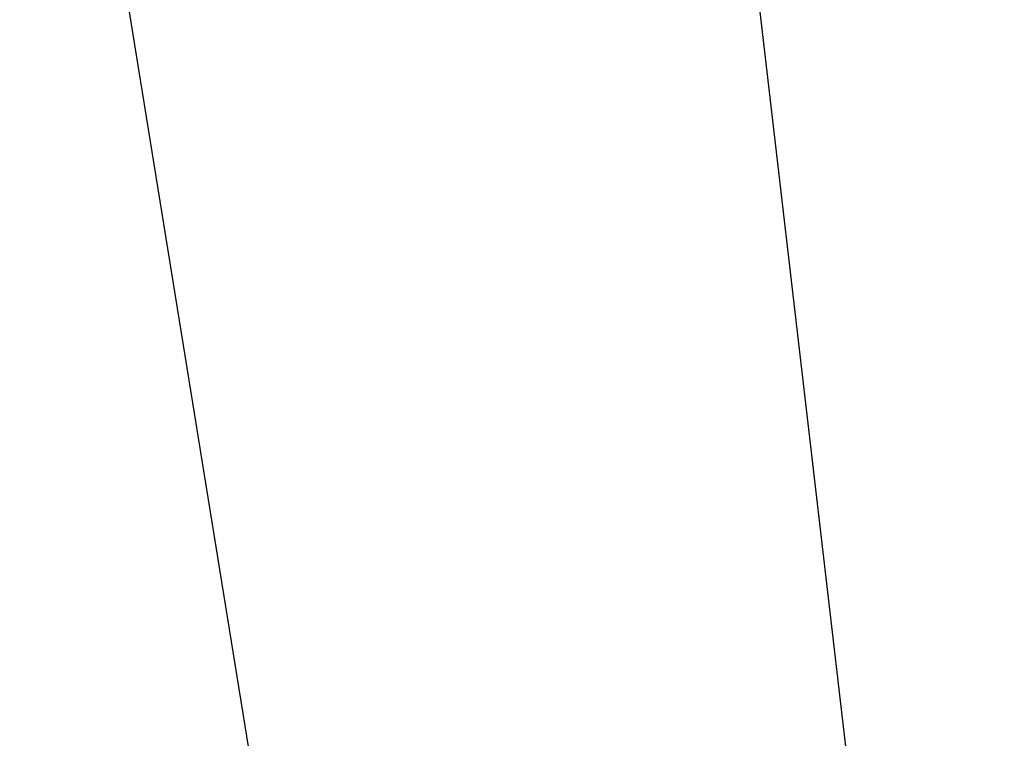
# Model space of a CAD drawing. Units: millimetres. Extents: x 6534 to 10530, y 49889 to 52721.
# Drawn here: x 7793 to 7839, y 50340 to 50373 of the extents above; entities that cross this region are included whole.
import ezdxf

# ---------------------------------------------------------------- set-up
doc = ezdxf.new("R2010")
doc.units = ezdxf.units.MM
doc.header["$LTSCALE"] = 5
doc.layers.add('Net Dim', color=5, linetype='Continuous', lineweight=18)
doc.layers.add('Net Thay', color=250, linetype='Continuous', lineweight=25)
doc.styles.add('NDC_STD', font='arial.ttf')
doc.dimstyles.new('NDC_11 (in-mm)', dxfattribs={"dimscale": 8, "dimtxt": 2.5, "dimasz": 2.5, "dimexe": 2, "dimexo": 1, "dimgap": 0.5, "dimtad": 0, "dimlfac": 0.03937, "dimzin": 9, "dimdsep": 46, "dimtxsty": 'NDC_STD', "dimcen": 0, "dimclrt": 256, "dimadec": 0, "dimazin": 0, "dimtfac": 1, "dimtmove": 0, "dimatfit": 3, "dimfxl": 0.18, "dimfrac": 2, "dimtolj": 1, "dimtzin": 0, "dimarcsym": 0})

# ---------------------------------------------------------------- blocks, each defined once
blk = doc.blocks.new('A$C5739fd23')
at = {"layer": 'Net Thay'}
for p, q in [((-114.292, -730), (-73.696, -382.434)), ((-87.546, -730), (-32.099, -388.234))]:
    blk.add_line(p, q, dxfattribs=at)
blk = doc.blocks.new('*D32')
at = {"layer": 'Defpoints', "color": 0, "transparency": 16777216}
for p in [(7793.95, 50661.746), (7911.927, 50323.217), (7834.546, 50314.179)]:
    blk.add_point(p, dxfattribs=at)
at = {"layer": 'Net Dim', "color": 0, "lineweight": -2, "transparency": 16777216}
for p, q in [((7801.896, 50662.674), (7887.223, 50672.64)), ((7873.651, 50650.919), (7885.075, 50553.109)), ((7909.606, 50343.082), (7898.182, 50440.892)), ((7842.492, 50315.108), (7927.819, 50325.074))]:
    blk.add_line(p, q, dxfattribs=at)
at = {"layer": 'Net Dim', "color": 0, "transparency": 16777216}
for points in [[(7876.962, 50651.306), (7870.34, 50650.532), (7871.331, 50670.784)], [(7912.917, 50343.469), (7906.296, 50342.696), (7911.927, 50323.217)]]:
    blk.add_solid(points, dxfattribs=at)
at = {"layer": 'Net Dim', "transparency": 16777216, "char_height": 20, "attachment_point": 5, "rotation": 276.6619, "style": 'NDC_STD'}
for s, insert in [('\\A1;[350mm]', (7874.925, 50495.05)), ('\\A1;13.78"', (7905.751, 50498.65))]:
    blk.add_mtext(s, dxfattribs=dict(at, insert=insert))

msp = doc.modelspace()

# ---------------------------------------------------------------- block references
at = {"xscale": -1}
msp.add_blockref('A$C5739fd23', (7720.254, 51044.179), dxfattribs=at)

# ---------------------------------------------------------------- dimensions: what is measured, and where the dimension line sits
at = {"layer": 'Net Dim'}
dim = msp.add_aligned_dim(p1=(7793.95, 50661.746), p2=(7834.546, 50314.179), distance=77.907, dimstyle='NDC_11 (in-mm)', override={"dimpost": '"\\X'}, dxfattribs=at)
dim.commit()
dim.dimension.update_dxf_attribs({"geometry": '*D32', "text_midpoint": (7891.629, 50497.001)})

doc.saveas('drawing.dxf')
